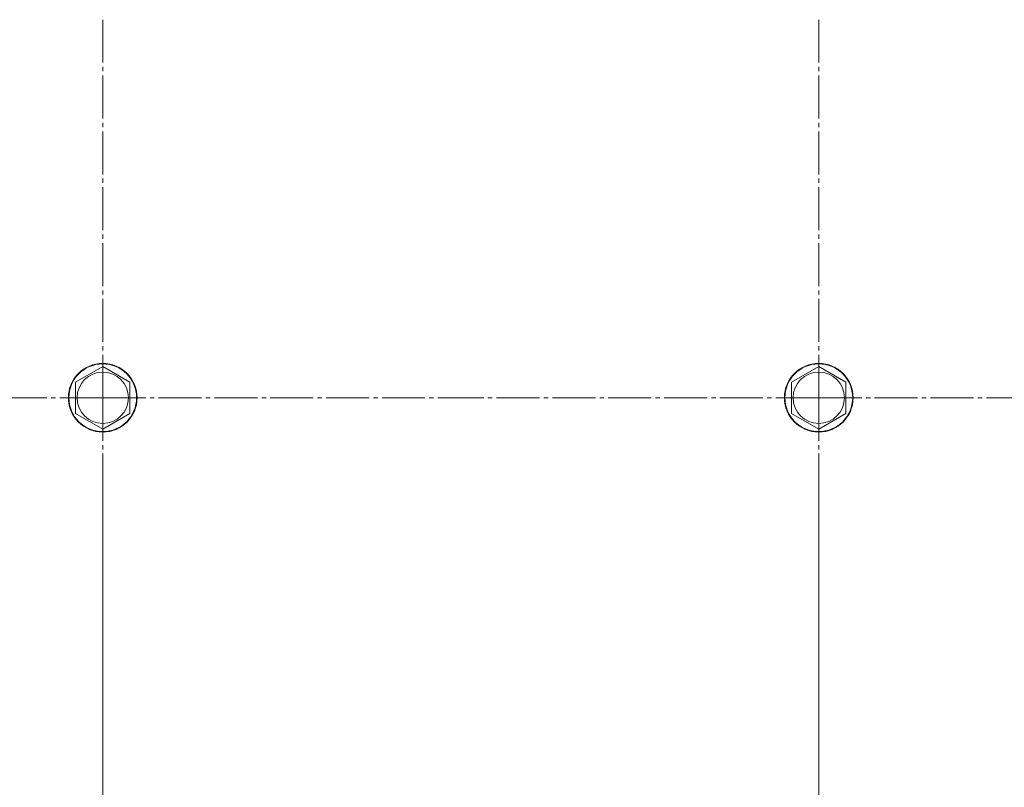
# Model space of a CAD drawing. Units: millimetres. Extents: x 0 to 26065, y -9 to 17820.
# Drawn here: x 4425 to 4769, y 7527 to 7795 of the extents above; entities that cross this region are included whole.
import ezdxf

# ---------------------------------------------------------------- set-up
doc = ezdxf.new("R2010")
doc.units = ezdxf.units.MM
doc.linetypes.add('K5LT_AXLED', pattern=[19.5, 15, -1.5, 1.5, -1.5])
doc.linetypes.add('K5LT_THIN', pattern=[0])
doc.layers.add('OSI', color=2, linetype='Continuous', true_color=0xffff00)
doc.layers.add('R', color=1, linetype='Continuous', true_color=0xff0000)

msp = doc.modelspace()

# ---------------------------------------------------------------- linework, layer by layer
at = {"layer": 'OSI', "color": 30, "linetype": 'K5LT_AXLED', "lineweight": 18, "true_color": 0xff8000}
for p, q in [((4454.43, 7662.88), (4454.43, 7794.88)), ((4704.43, 7662.88), (4704.43, 7794.88)), ((4302.43, 7662.88), (4434.43, 7662.88)), ((4454.43, 7662.88), (4322.43, 7662.88)), ((4454.43, 7662.88), (4586.43, 7662.88)), ((4454.43, 7662.88), (4454.43, 7530.88)), ((4704.43, 7662.88), (4572.43, 7662.88)), ((4704.43, 7662.88), (4704.43, 7530.88)), ((4704.43, 7662.88), (4836.43, 7662.88)), ((4454.43, 7497.88), (4454.43, 7628.38)), ((4704.43, 7497.88), (4704.43, 7629.88))]:
    msp.add_line(p, q, dxfattribs=at)
at = {"layer": 'R', "color": 7, "linetype": 'K5LT_THIN', "lineweight": 18}
for p, q in [((4444.93, 7668.37), (4454.43, 7673.85)), ((4454.43, 7673.85), (4463.93, 7668.37)), ((4694.93, 7668.37), (4704.43, 7673.85)), ((4704.43, 7673.85), (4713.93, 7668.37)), ((4444.93, 7657.4), (4444.93, 7668.37)), ((4463.93, 7668.37), (4463.93, 7662.88)), ((4694.93, 7657.4), (4694.93, 7668.37)), ((4713.93, 7668.37), (4713.93, 7662.88)), ((4463.93, 7662.88), (4463.93, 7657.4)), ((4713.93, 7662.88), (4713.93, 7657.4)), ((4454.43, 7651.91), (4444.93, 7657.4)), ((4463.93, 7657.4), (4454.43, 7651.91)), ((4704.43, 7651.91), (4694.93, 7657.4)), ((4713.93, 7657.4), (4704.43, 7651.91))]:
    msp.add_line(p, q, dxfattribs=at)
for centre, radius in [((4454.43, 7662.88), 12), ((4454.43, 7662.88), 11.83), ((4704.43, 7662.88), 12), ((4704.43, 7662.88), 11.83), ((4454.43, 7662.88), 8.97), ((4704.43, 7662.88), 8.97)]:
    msp.add_circle(centre, radius, dxfattribs=at)

doc.saveas('drawing.dxf')
